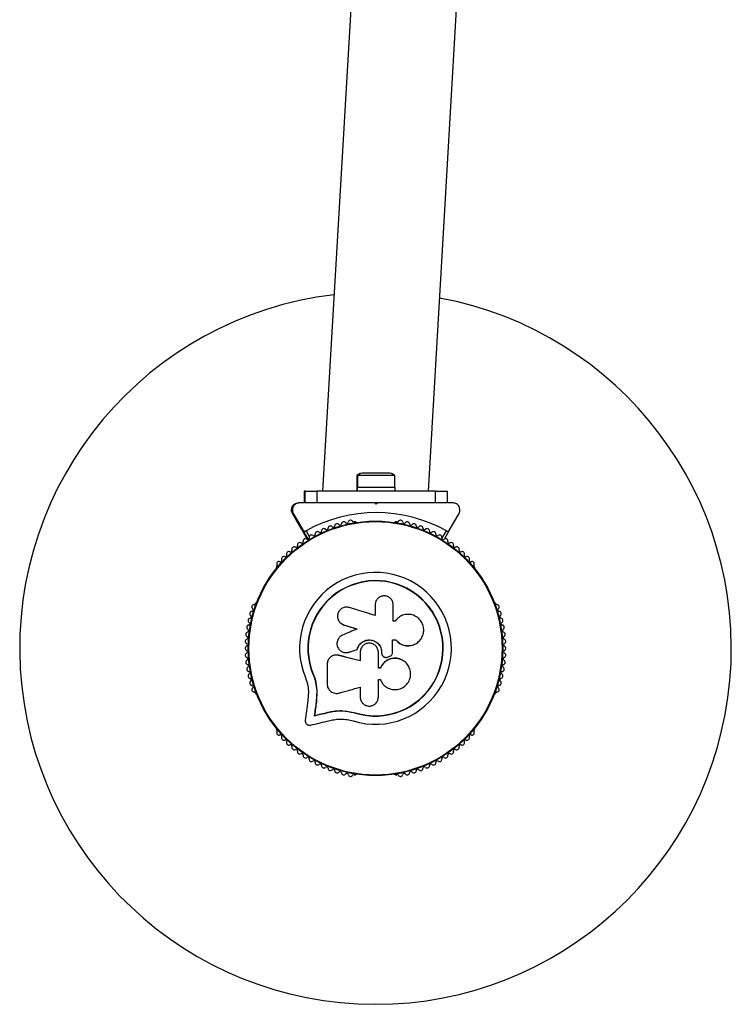
# Model space of a CAD drawing. Units: millimetres. Extents: x 0 to 13848, y 0 to 10835.
# Drawn here: x 11450 to 11750, y 6848 to 7262 of the extents above; entities that cross this region are included whole.
import ezdxf

# ---------------------------------------------------------------- set-up
doc = ezdxf.new("R2010")
doc.units = ezdxf.units.MM

msp = doc.modelspace()

# ---------------------------------------------------------------- linework, layer by layer
at = {"color": 7, "linetype": 'Continuous', "lineweight": 25, "ltscale": 50}
for p, q in [((11702.71, 9210.08), (11577.71, 7063.77)), ((11622.29, 7063.77), (11747.29, 9210.08)), ((11592.19, 7070.37), (11592.19, 7065.37)), ((11592.36, 7070.37), (11592.19, 7070.37)), ((11592.36, 7070.37), (11592.36, 7065.37)), ((11608.16, 7070.37), (11592.36, 7070.37)), ((11595.26, 7071.37), (11595.09, 7071.37)), ((11605.26, 7071.37), (11595.26, 7071.37)), ((11608.16, 7065.37), (11608.16, 7070.37)), ((11569.89, 7063.77), (11569.89, 7058.77)), ((11570.28, 7063.77), (11569.89, 7063.77)), ((11570.28, 7058.77), (11570.28, 7063.77)), ((11570.28, 7063.77), (11575.29, 7063.77)), ((11575.29, 7063.77), (11575.29, 7058.77)), ((11625.29, 7063.77), (11575.29, 7063.77)), ((11592.09, 7065.37), (11592.09, 7063.77)), ((11592.09, 7065.37), (11592.26, 7065.37)), ((11592.26, 7065.37), (11592.26, 7063.77)), ((11592.26, 7065.37), (11608.26, 7065.37)), ((11608.26, 7063.77), (11608.26, 7065.37)), ((11625.29, 7058.77), (11625.29, 7063.77)), ((11625.29, 7063.77), (11630.28, 7063.77)), ((11630.28, 7063.77), (11630.28, 7058.77)), ((11567.94, 7058.77), (11567.56, 7058.77)), ((11570, 7058.77), (11567.94, 7058.77)), ((11575.29, 7058.77), (11570.28, 7058.77)), ((11589.36, 7058.77), (11575.29, 7058.77)), ((11600.79, 7058.77), (11599.79, 7058.77)), ((11600.29, 7058.27), (11599.79, 7058.77)), ((11600.79, 7058.77), (11600.29, 7058.27)), ((11625.29, 7058.77), (11611.22, 7058.77)), ((11630.28, 7058.77), (11625.29, 7058.77)), ((11632.61, 7058.77), (11630.55, 7058.77)), ((11568.92, 7047.39), (11564.96, 7054.27)), ((11565.35, 7054.27), (11564.96, 7054.27)), ((11565.35, 7054.27), (11569.34, 7047.39)), ((11631.25, 7047.39), (11635.21, 7054.27)), ((11591.51, 7050.75), (11591.04, 7050.75)), ((11608.96, 7050.75), (11608.49, 7050.75)), ((11568.92, 7047.39), (11571.17, 7043.49)), ((11571.61, 7043.46), (11569.34, 7047.39)), ((11631.25, 7047.39), (11629.09, 7043.64)), ((11558.36, 7031.89), (11558.13, 7031.48)), ((11641.87, 7031.48), (11641.64, 7031.89)), ((11549.64, 7016.78), (11549.4, 7016.36)), ((11599.87, 7015.82), (11599.87, 7011.33)), ((11607.44, 7008.92), (11607.44, 7015.82)), ((11650.6, 7016.36), (11650.36, 7016.78)), ((11585.52, 7007.97), (11585.59, 7007.92)), ((11585.6, 7007.94), (11586.78, 7007.31)), ((11608.26, 7008.92), (11607.44, 7008.92)), ((11608.37, 7009.09), (11608.33, 7009.03)), ((11586.78, 7007.31), (11586.72, 7007.36)), ((11607.18, 7001.11), (11608.5, 7001.11)), ((11607.22, 7001.12), (11608.54, 7001.12)), ((11607.22, 6995.86), (11607.22, 7001.12)), ((11608.5, 7001.11), (11608.54, 7001.12)), ((11588.87, 6995.89), (11588.81, 6995.88)), ((11592.34, 6997.06), (11592.3, 6997.06)), ((11593.54, 6995.8), (11593.54, 6992.26)), ((11601.2, 6989.2), (11601.2, 6995.8)), ((11602.58, 6995.81), (11602.59, 6995.8)), ((11602.58, 6995.81), (11602.58, 6995.49)), ((11602.58, 6995.49), (11602.59, 6995.48)), ((11602.59, 6995.8), (11602.59, 6995.48)), ((11614.18, 6998.63), (11614.25, 6998.64)), ((11582.82, 6994.6), (11582.74, 6994.59)), ((11584.43, 6994.55), (11584.02, 6994.58)), ((11584.43, 6994.55), (11584.35, 6994.54)), ((11605.1, 6993.83), (11605.95, 6994.14)), ((11579.6, 6990.82), (11579.6, 6982.57)), ((11602.1, 6989.23), (11601.2, 6989.23)), ((11602.11, 6989.2), (11601.2, 6989.2)), ((11602.1, 6989.23), (11602.11, 6989.2)), ((11573.76, 6986.62), (11573.64, 6986.57)), ((11573.76, 6986.62), (11574.84, 6983.22)), ((11574.84, 6983.22), (11575.33, 6979.7)), ((11601.2, 6984.43), (11602.01, 6984.43)), ((11601.2, 6977.01), (11601.2, 6984.43)), ((11549.4, 6978.64), (11549.64, 6978.22)), ((11571.75, 6979.46), (11571.54, 6975.38)), ((11575.22, 6979.62), (11574.98, 6974.91)), ((11575.33, 6979.7), (11575.09, 6975.02)), ((11575.33, 6979.7), (11575.22, 6979.62)), ((11593.54, 6981.15), (11593.54, 6977.01)), ((11650.36, 6978.22), (11650.6, 6978.64)), ((11575.09, 6975.02), (11574.98, 6974.91)), ((11579.93, 6970.53), (11579.84, 6970.41)), ((11587.21, 6971.18), (11591.61, 6970.36)), ((11588.96, 6970.81), (11591.61, 6970.36)), ((11591.61, 6970.36), (11591.57, 6970.23)), ((11574.3, 6969.21), (11574.18, 6969.08)), ((11558.13, 6963.52), (11558.36, 6963.11)), ((11641.64, 6963.11), (11641.87, 6963.52)), ((11591.04, 6944.25), (11591.51, 6944.25)), ((11608.49, 6944.25), (11608.97, 6944.25))]:
    msp.add_line(p, q, dxfattribs=at)
at = {"color": 8, "linetype": 'Continuous', "lineweight": 25, "ltscale": 50}
for p, q in [((11570.72, 7047.01), (11572.08, 7044.64)), ((11628.02, 7043.78), (11629.89, 7047.01))]:
    msp.add_line(p, q, dxfattribs=at)
at = {"color": 7, "linetype": 'Continuous', "lineweight": 25, "ltscale": 50, "flags": 128}
for points in [[(11599.87, 7011.33), (11598.5, 7011.75), (11597.14, 7012.17), (11595.77, 7012.59), (11594.41, 7013.01), (11593.04, 7013.43), (11591.68, 7013.85), (11590.33, 7014.27), (11588.97, 7014.68)], [(11592.2, 7005.67), (11591.43, 7005.34), (11590.66, 7005.01), (11589.9, 7004.68), (11589.13, 7004.35), (11588.36, 7004.02), (11587.6, 7003.69), (11586.83, 7003.36), (11586.07, 7003.03)], [(11586.72, 7007.36), (11587.4, 7007.15), (11588.08, 7006.94), (11588.77, 7006.73), (11589.45, 7006.52), (11590.14, 7006.31), (11590.82, 7006.1), (11591.51, 7005.88), (11592.2, 7005.67)], [(11586.78, 7007.31), (11587.46, 7007.1), (11588.14, 7006.9), (11588.82, 7006.69), (11589.5, 7006.48), (11590.18, 7006.27), (11590.86, 7006.06), (11591.55, 7005.85), (11592.23, 7005.64)], [(11588.81, 6995.88), (11589.25, 6996.03), (11589.68, 6996.18), (11590.12, 6996.32), (11590.56, 6996.47), (11590.99, 6996.62), (11591.43, 6996.77), (11591.87, 6996.91), (11592.3, 6997.06)], [(11588.87, 6995.89), (11589.3, 6996.04), (11589.73, 6996.18), (11590.17, 6996.33), (11590.6, 6996.48), (11591.03, 6996.62), (11591.47, 6996.77), (11591.9, 6996.91), (11592.34, 6997.06)], [(11593.54, 6992.26), (11592.39, 6992.54), (11591.24, 6992.83), (11590.09, 6993.11), (11588.94, 6993.4), (11587.79, 6993.68), (11586.64, 6993.97), (11585.5, 6994.25), (11584.35, 6994.54)], [(11593.57, 6992.28), (11592.42, 6992.57), (11591.28, 6992.85), (11590.13, 6993.13), (11588.99, 6993.42), (11587.85, 6993.7), (11586.7, 6993.99), (11585.57, 6994.27), (11584.43, 6994.55)], [(11584.75, 6978.67), (11585.85, 6978.98), (11586.94, 6979.29), (11588.04, 6979.6), (11589.13, 6979.91), (11590.23, 6980.22), (11591.33, 6980.53), (11592.44, 6980.84), (11593.54, 6981.15)], [(11571.54, 6975.38), (11571.39, 6974.34), (11571.25, 6973.3), (11571.11, 6972.26), (11570.97, 6971.23), (11570.83, 6970.2), (11570.69, 6969.17), (11570.55, 6968.15), (11570.41, 6967.13)], [(11574.98, 6974.91), (11574.88, 6974.18), (11574.78, 6973.45), (11574.68, 6972.72), (11574.58, 6971.99), (11574.48, 6971.26), (11574.38, 6970.53), (11574.28, 6969.8), (11574.18, 6969.08)], [(11575.09, 6975.02), (11574.99, 6974.29), (11574.89, 6973.56), (11574.79, 6972.83), (11574.7, 6972.1), (11574.6, 6971.38), (11574.5, 6970.65), (11574.4, 6969.93), (11574.3, 6969.21)], [(11575.09, 6975.02), (11574.99, 6974.29), (11574.89, 6973.56), (11574.79, 6972.83), (11574.7, 6972.1), (11574.6, 6971.38), (11574.5, 6970.65), (11574.4, 6969.93), (11574.3, 6969.21)], [(11574.18, 6969.08), (11574.89, 6969.24), (11575.59, 6969.41), (11576.29, 6969.58), (11577, 6969.74), (11577.71, 6969.91), (11578.42, 6970.07), (11579.13, 6970.24), (11579.84, 6970.41)], [(11574.3, 6969.21), (11575, 6969.37), (11575.7, 6969.54), (11576.4, 6969.7), (11577.11, 6969.87), (11577.81, 6970.03), (11578.52, 6970.2), (11579.23, 6970.37), (11579.93, 6970.53)], [(11574.3, 6969.21), (11575, 6969.37), (11575.7, 6969.54), (11576.4, 6969.7), (11577.11, 6969.87), (11577.81, 6970.03), (11578.52, 6970.2), (11579.23, 6970.37), (11579.93, 6970.53)], [(11572.6, 6965.14), (11573.6, 6965.38), (11574.6, 6965.61), (11575.61, 6965.85), (11576.62, 6966.08), (11577.63, 6966.32), (11578.64, 6966.56), (11579.66, 6966.8), (11580.68, 6967.04)]]:
    msp.add_lwpolyline(points, dxfattribs=at)
at = {"color": 7, "linetype": 'Continuous', "lineweight": 25, "ltscale": 2500}
for radius in [53.64, 53.38]:
    msp.add_circle((11600, 6997.5), radius, dxfattribs=at)
for centre, radius, start, end in [((11600, 6997.5), 150, 96.6885, 270), ((11600, 6997.5), 150, 270, 79.622), ((11595.09, 7066.67), 4.7, 90, 128.0512), ((11595.26, 7066.67), 4.7, 90, 128.0512), ((11605.26, 7066.67), 4.7, 51.9488, 90), ((11600.3, 6993.77), 60.91, 60.9406, 119.0594), ((11581, 7048.05), 1, 41.9245, 179.2821), ((11582.19, 7049.12), 0.606, 221.9245, 356.143), ((11583.79, 7049.01), 1, 38.7854, 176.143), ((11585.05, 7050.02), 0.606, 218.7854, 353.004), ((11586.64, 7049.82), 1, 35.6463, 173.004), ((11587.94, 7050.76), 0.606, 215.6463, 349.8649), ((11589.52, 7050.48), 1, 32.5073, 169.8649), ((11590.88, 7051.34), 0.606, 212.5073, 285.0401), ((11591.51, 7050.25), 0.5, 32.8607, 90), ((11608.49, 7050.25), 0.5, 90, 147.1393), ((11609.12, 7051.34), 0.606, 254.9243, 327.4969), ((11610.48, 7050.48), 1, 10.1351, 147.4969), ((11612.06, 7050.76), 0.606, 190.1351, 324.3537), ((11613.36, 7049.82), 1, 6.9959, 144.3537), ((11614.95, 7050.02), 0.606, 186.9959, 321.2147), ((11616.21, 7049.01), 1, 3.857, 141.2147), ((11617.81, 7049.12), 0.606, 183.857, 318.0755), ((11619, 7048.05), 1, 0.7179, 138.0755), ((11573.02, 7044.28), 1, 121.107, 188.6583), ((11572.98, 7044.26), 1, 51.3417, 118.893), ((11573.99, 7045.51), 0.606, 231.3417, 5.5603), ((11575.58, 7045.67), 1, 48.2026, 185.5603), ((11576.65, 7046.86), 0.606, 228.2026, 2.4212), ((11578.26, 7046.93), 1, 45.0635, 182.4212), ((11579.39, 7048.07), 0.606, 225.0635, 359.2821), ((11620.61, 7048.07), 0.606, 180.7179, 314.9365), ((11621.74, 7046.93), 1, 357.5788, 134.9365), ((11623.35, 7046.86), 0.606, 177.5788, 311.7974), ((11624.42, 7045.67), 1, 354.4398, 131.7974), ((11626.01, 7045.51), 0.606, 174.4398, 308.6583), ((11627.02, 7044.26), 1, 61.107, 128.6583), ((11626.98, 7044.28), 1, 351.3417, 58.893), ((11566.51, 7040.63), 0.606, 240.7179, 14.9365), ((11568.06, 7041.05), 1, 57.5788, 194.9365), ((11568.92, 7042.4), 0.606, 237.5788, 11.7974), ((11570.5, 7042.73), 1, 54.4397, 191.7974), ((11571.43, 7044.03), 0.606, 234.4397, 8.6583), ((11628.57, 7044.03), 0.606, 171.3417, 305.5603), ((11629.51, 7042.73), 1, 348.2026, 125.5603), ((11631.08, 7042.4), 0.606, 168.2026, 302.4212), ((11631.94, 7041.05), 1, 345.0635, 122.4212), ((11633.49, 7040.63), 0.606, 165.0635, 299.2821), ((11562, 7036.71), 0.606, 246.9959, 21.2147), ((11563.49, 7037.29), 1, 63.857, 201.2147), ((11564.2, 7038.73), 0.606, 243.857, 18.0755), ((11565.73, 7039.23), 1, 60.7179, 198.0755), ((11634.27, 7039.23), 1, 341.9245, 119.2821), ((11635.8, 7038.73), 0.606, 161.9245, 296.143), ((11636.51, 7037.29), 1, 338.7854, 116.143), ((11638, 7036.71), 0.606, 158.7854, 293.004), ((11559.36, 7033.06), 1, 70.1351, 207.4969), ((11557.94, 7032.32), 0.606, 314.9243, 27.4969), ((11559.91, 7034.57), 0.606, 250.1351, 24.3537), ((11561.37, 7035.23), 1, 66.9959, 204.3537), ((11638.63, 7035.23), 1, 335.6463, 113.004), ((11640.09, 7034.57), 0.606, 155.6463, 289.8649), ((11640.64, 7033.06), 1, 332.5073, 109.8649), ((11642.06, 7032.32), 0.606, 152.5073, 225.0401), ((11558.56, 7031.23), 0.5, 150, 207.1393), ((11600, 6997.5), 32.01, 252.8705, 202.5151), ((11641.44, 7031.23), 0.5, 332.8607, 30), ((11600, 6997.5), 28.54, 252.8247, 202.5151), ((11600, 6997.5), 28.41, 252.8247, 202.5151), ((11548.88, 7014.92), 1, 92.5073, 229.8649), ((11548.81, 7016.52), 0.606, 272.5073, 345.0401), ((11550.07, 7016.53), 0.5, 92.8607, 150), ((11649.93, 7016.53), 0.5, 30, 87.1393), ((11651.19, 7016.52), 0.606, 194.9243, 267.4969), ((11651.12, 7014.92), 1, 310.1351, 87.4969), ((11548.01, 7012.09), 1, 95.6463, 233.004), ((11547.85, 7013.69), 0.606, 275.6463, 49.8649), ((11652.15, 7013.69), 0.606, 130.1351, 264.3537), ((11651.99, 7012.09), 1, 306.9959, 84.3537), ((11547.29, 7009.22), 1, 98.7854, 236.143), ((11546.39, 7007.89), 0.606, 281.9245, 56.143), ((11547.04, 7010.81), 0.606, 278.7854, 53.004), ((11652.96, 7010.81), 0.606, 126.9959, 261.2147), ((11652.71, 7009.22), 1, 303.857, 81.2147), ((11653.61, 7007.89), 0.606, 123.857, 258.0755), ((11546.32, 7003.39), 1, 105.0635, 242.4212), ((11546.72, 7006.32), 1, 101.9245, 239.2821), ((11545.9, 7004.94), 0.606, 285.0635, 59.2821), ((11653.28, 7006.32), 1, 300.7179, 78.0755), ((11654.1, 7004.94), 0.606, 120.7179, 254.9365), ((11653.68, 7003.39), 1, 297.5788, 74.9365), ((11546.08, 7000.44), 1, 108.2026, 245.5603), ((11545.41, 6998.98), 0.606, 291.3417, 65.5603), ((11545.58, 7001.96), 0.606, 288.2026, 62.4212), ((11654.42, 7001.96), 0.606, 117.5788, 251.7974), ((11654.59, 6998.98), 0.606, 114.4397, 248.6583), ((11653.92, 7000.44), 1, 294.4397, 71.7974), ((11546, 6997.48), 1, 111.3417, 178.893), ((11546, 6997.52), 1, 181.107, 248.6583), ((11546.08, 6994.56), 1, 114.4397, 251.7974), ((11545.41, 6996.02), 0.606, 294.4397, 68.6583), ((11654.59, 6996.02), 0.606, 111.3417, 245.5602), ((11653.92, 6994.56), 1, 288.2026, 65.5602), ((11654, 6997.48), 1, 1.107, 68.6583), ((11654, 6997.52), 1, 291.3417, 358.893), ((11546.32, 6991.61), 1, 117.5788, 254.9365), ((11545.58, 6993.04), 0.606, 297.5788, 71.7974), ((11654.42, 6993.04), 0.606, 108.2026, 242.4212), ((11653.68, 6991.61), 1, 285.0635, 62.4212), ((11546.72, 6988.68), 1, 120.7179, 258.0755), ((11545.9, 6990.06), 0.606, 300.7179, 74.9365), ((11546.39, 6987.11), 0.606, 303.857, 78.0755), ((11653.61, 6987.11), 0.606, 101.9245, 236.143), ((11653.28, 6988.68), 1, 281.9245, 59.2821), ((11654.1, 6990.06), 0.606, 105.0635, 239.2821), ((11547.29, 6985.78), 1, 123.857, 261.2147), ((11548.01, 6982.91), 1, 126.9959, 264.3537), ((11547.04, 6984.19), 0.606, 306.9959, 81.2147), ((11651.99, 6982.91), 1, 275.6463, 53.004), ((11652.96, 6984.19), 0.606, 98.7854, 233.004), ((11652.71, 6985.78), 1, 278.7854, 56.143), ((11548.88, 6980.09), 1, 130.1351, 267.4969), ((11547.85, 6981.31), 0.606, 310.1351, 84.3537), ((11548.81, 6978.48), 0.606, 14.9243, 87.4969), ((11651.19, 6978.48), 0.606, 92.5073, 165.0401), ((11651.12, 6980.09), 1, 272.5073, 49.8649), ((11652.15, 6981.31), 0.606, 95.6463, 229.8649), ((11550.07, 6978.47), 0.5, 210, 267.1393), ((11649.93, 6978.47), 0.5, 272.8607, 330), ((11558.56, 6963.77), 0.5, 152.8607, 210), ((11557.94, 6962.68), 0.606, 332.5073, 45.0401), ((11559.36, 6961.94), 1, 152.5073, 289.8649), ((11640.64, 6961.94), 1, 250.1351, 27.4969), ((11642.06, 6962.68), 0.606, 134.9243, 207.4969), ((11641.44, 6963.77), 0.5, 330, 27.1393), ((11559.91, 6960.43), 0.606, 335.6463, 109.8649), ((11561.37, 6959.77), 1, 155.6463, 293.004), ((11562, 6958.29), 0.606, 338.7854, 113.004), ((11563.49, 6957.71), 1, 158.7854, 296.143), ((11636.51, 6957.71), 1, 243.857, 21.2147), ((11638, 6958.29), 0.606, 66.9959, 201.2147), ((11638.63, 6959.77), 1, 246.9959, 24.3537), ((11640.09, 6960.43), 0.606, 70.1351, 204.3537), ((11564.2, 6956.27), 0.606, 341.9245, 116.143), ((11565.73, 6955.77), 1, 161.9245, 299.2821), ((11566.51, 6954.37), 0.606, 345.0635, 119.2821), ((11568.06, 6953.96), 1, 165.0635, 302.4212), ((11631.94, 6953.96), 1, 237.5788, 14.9365), ((11633.49, 6954.37), 0.606, 60.7179, 194.9365), ((11634.27, 6955.77), 1, 240.7179, 18.0755), ((11635.8, 6956.27), 0.606, 63.857, 198.0755), ((11568.92, 6952.6), 0.606, 348.2026, 122.4212), ((11570.5, 6952.27), 1, 168.2026, 305.5603), ((11571.43, 6950.97), 0.606, 351.3417, 125.5603), ((11573.02, 6950.72), 1, 171.3417, 238.893), ((11572.98, 6950.74), 1, 241.107, 308.6583), ((11573.99, 6949.49), 0.606, 354.4397, 128.6583), ((11575.58, 6949.33), 1, 174.4397, 311.7974), ((11624.42, 6949.33), 1, 228.2026, 5.5602), ((11626.01, 6949.49), 0.606, 51.3417, 185.5602), ((11627.02, 6950.74), 1, 231.3417, 298.893), ((11626.98, 6950.72), 1, 301.107, 8.6583), ((11628.57, 6950.97), 0.606, 54.4397, 188.6583), ((11629.51, 6952.27), 1, 234.4397, 11.7974), ((11631.08, 6952.6), 0.606, 57.5788, 191.7974), ((11576.65, 6948.14), 0.606, 357.5788, 131.7974), ((11578.26, 6948.07), 1, 177.5788, 314.9365), ((11579.39, 6946.93), 0.606, 0.7179, 134.9365), ((11581, 6946.95), 1, 180.7179, 318.0755), ((11582.19, 6945.88), 0.606, 3.857, 138.0755), ((11583.79, 6945.99), 1, 183.857, 321.2147), ((11585.05, 6944.98), 0.606, 6.9959, 141.2147), ((11614.95, 6944.98), 0.606, 38.7854, 173.004), ((11616.21, 6945.99), 1, 218.7854, 356.143), ((11617.81, 6945.88), 0.606, 41.9245, 176.143), ((11619, 6946.95), 1, 221.9245, 359.2821), ((11620.61, 6946.93), 0.606, 45.0635, 179.2821), ((11621.74, 6948.07), 1, 225.0635, 2.4212), ((11623.35, 6948.14), 0.606, 48.2026, 182.4212), ((11586.64, 6945.18), 1, 186.9959, 324.3537), ((11587.94, 6944.24), 0.606, 10.1351, 144.3537), ((11589.52, 6944.52), 1, 190.1351, 327.4969), ((11590.88, 6943.66), 0.606, 74.9243, 147.4969), ((11591.51, 6944.75), 0.5, 270, 327.1393), ((11608.49, 6944.75), 0.5, 212.8607, 270), ((11609.12, 6943.66), 0.606, 32.5073, 105.0401), ((11610.48, 6944.52), 1, 212.5073, 349.8649), ((11612.06, 6944.24), 0.606, 35.6463, 169.8649), ((11613.36, 6945.18), 1, 215.6463, 353.004)]:
    msp.add_arc(centre, radius, start, end, dxfattribs=at)
msp.add_ellipse((11600.26, 7058.27), major_axis=(4.5, 4.5), ratio=0.001074, start_param=4.713463, end_param=4.824804, dxfattribs=at)
at = {"color": 7, "linetype": 'Continuous', "lineweight": 25, "ltscale": 50}
for points, knots in [([(11564.96, 7054.27), (11564.78, 7054.7), (11564.47, 7055.44), (11564.62, 7056.59), (11565.03, 7057.45), (11565.61, 7058.1), (11566.3, 7058.53), (11566.99, 7058.74), (11567.39, 7058.76), (11567.56, 7058.77)], [0, 0, 0, 0, 0.266037, 0.455499, 0.596652, 0.709378, 0.822743, 0.923436, 1, 1, 1, 1]), ([(11567.94, 7058.77), (11567.7, 7058.75), (11567.2, 7058.72), (11566.46, 7058.41), (11565.84, 7057.95), (11565.32, 7057.31), (11564.95, 7056.41), (11564.89, 7055.3), (11565.2, 7054.62), (11565.35, 7054.27)], [0, 0, 0, 0, 0.108215, 0.216903, 0.318053, 0.420761, 0.572374, 0.780044, 1, 1, 1, 1]), ([(11599.79, 7058.77), (11597.89, 7058.77), (11594.39, 7058.77), (11590.94, 7058.77), (11589.37, 7058.77)], [0, 0, 0, 0, 0.544725, 1, 1, 1, 1]), ([(11611.21, 7058.77), (11611.06, 7058.77), (11609.28, 7058.77), (11605.78, 7058.77), (11602.46, 7058.77), (11600.79, 7058.77)], [0, 0, 0, 0, 0.045224, 0.522638, 1, 1, 1, 1]), ([(11635.21, 7054.27), (11635.39, 7054.7), (11635.7, 7055.44), (11635.55, 7056.59), (11635.14, 7057.45), (11634.56, 7058.1), (11633.87, 7058.53), (11633.18, 7058.74), (11632.78, 7058.76), (11632.61, 7058.77)], [0, 0, 0, 0, 0.26601, 0.455463, 0.596593, 0.709396, 0.822638, 0.923444, 1, 1, 1, 1]), ([(11569.34, 7047.39), (11569.4, 7047.31), (11569.52, 7047.13), (11569.81, 7046.95), (11570.14, 7046.87), (11570.43, 7046.9), (11570.62, 7046.96), (11570.7, 7047.01), (11570.72, 7047.01)], [0, 0, 0, 0, 0.2073982, 0.4897164, 0.6901149, 0.8449359, 0.9762977, 1, 1, 1, 1]), ([(11629.89, 7047.01), (11629.96, 7046.98), (11630.1, 7046.91), (11630.37, 7046.87), (11630.69, 7046.91), (11631.02, 7047.07), (11631.17, 7047.28), (11631.25, 7047.39)], [0, 0, 0, 0, 0.122753, 0.251534, 0.440135, 0.700426, 1, 1, 1, 1]), ([(11607.44, 7015.82), (11607.39, 7016.32), (11607.28, 7017.3), (11606.41, 7018.56), (11605.36, 7019.27), (11604.4, 7019.56), (11603.4, 7019.66), (11602.15, 7019.41), (11600.9, 7018.56), (11600.04, 7017.3), (11599.92, 7016.32), (11599.87, 7015.82)], [0, 0, 0, 0, 0.124976, 0.249837, 0.374622, 0.437408, 0.500027, 0.624856, 0.74988, 0.87489, 1, 1, 1, 1]), ([(11588.97, 7014.68), (11588.47, 7014.78), (11587.48, 7014.97), (11586.24, 7014.57), (11585.4, 7014.01), (11584.68, 7013.3), (11584.07, 7012.16), (11583.92, 7010.62), (11584.38, 7009.17), (11585.33, 7007.96), (11586.26, 7007.56), (11586.72, 7007.36)], [0, 0, 0, 0, 0.125004, 0.249861, 0.312483, 0.375311, 0.500134, 0.625087, 0.750167, 0.875151, 1, 1, 1, 1]), ([(11608.54, 7001.12), (11609.02, 7000.62), (11609.98, 6999.61), (11611.92, 6998.76), (11613.99, 6998.51), (11616.04, 6998.92), (11617.86, 6999.94), (11619.28, 7001.47), (11620.17, 7003.37), (11620.43, 7005.45), (11620.02, 7007.52), (11619, 7009.36), (11617.45, 7010.8), (11615.54, 7011.68), (11613.46, 7011.92), (11611.42, 7011.51), (11609.57, 7010.52), (11608.69, 7009.46), (11608.26, 7008.92)], [0, 0, 0, 0, 0.062503, 0.125005, 0.187499, 0.249994, 0.312483, 0.374972, 0.437476, 0.499993, 0.562517, 0.62504, 0.68759, 0.750119, 0.81267, 0.875199, 0.937704, 1, 1, 1, 1]), ([(11586.07, 7003.03), (11585.64, 7002.79), (11584.79, 7002.3), (11583.97, 7001.03), (11583.66, 6999.57), (11583.93, 6998.09), (11584.72, 6996.83), (11585.93, 6995.96), (11587.38, 6995.57), (11588.34, 6995.78), (11588.81, 6995.88)], [0, 0, 0, 0, 0.1251037, 0.2501241, 0.3750874, 0.5000405, 0.6250275, 0.7500357, 0.8751332, 1, 1, 1, 1]), ([(11592.3, 6997.06), (11592.52, 6997.66), (11592.95, 6998.85), (11594.35, 7000.2), (11596.09, 7000.99), (11598.01, 7001.1), (11599.85, 7000.53), (11601.36, 6999.35), (11602.39, 6997.7), (11602.53, 6996.44), (11602.59, 6995.8)], [0, 0, 0, 0, 0.125015, 0.249986, 0.374931, 0.499881, 0.624789, 0.74973, 0.874638, 1, 1, 1, 1]), ([(11592.34, 6997.06), (11592.55, 6997.66), (11592.98, 6998.84), (11594.37, 7000.19), (11596.11, 7000.97), (11598.02, 7001.09), (11599.85, 7000.52), (11601.35, 6999.34), (11602.38, 6997.7), (11602.51, 6996.44), (11602.58, 6995.81)], [0, 0, 0, 0, 0.125037, 0.249985, 0.374947, 0.499902, 0.624792, 0.749691, 0.874624, 1, 1, 1, 1]), ([(11601.2, 6995.8), (11601.15, 6996.31), (11601.03, 6997.31), (11600.15, 6998.59), (11598.88, 6999.45), (11597.37, 6999.75), (11595.86, 6999.45), (11594.6, 6998.59), (11593.71, 6997.31), (11593.6, 6996.31), (11593.54, 6995.8)], [0, 0, 0, 0, 0.1250648, 0.2500287, 0.374863, 0.4997987, 0.6247311, 0.7498073, 0.8748394, 1, 1, 1, 1]), ([(11608.5, 7001.11), (11608.98, 7000.6), (11609.94, 6999.59), (11611.87, 6998.79), (11613.35, 6998.49), (11614.1, 6998.65), (11614.18, 6998.67)], [0, 0, 0, 0, 0.3212326, 0.6412647, 0.9611787, 1, 1, 1, 1]), ([(11588.16, 6995.72), (11588.17, 6995.72), (11588.19, 6995.73), (11588.2, 6995.73), (11588.21, 6995.73)], [0, 0, 0, 0, 0.499987, 1, 1, 1, 1]), ([(11602.58, 6995.49), (11602.59, 6995.34), (11602.61, 6995.04), (11602.79, 6994.63), (11602.95, 6994.37), (11603.07, 6994.27), (11603.07, 6994.26)], [0, 0, 0, 0, 0.326266, 0.653332, 0.980454, 1, 1, 1, 1]), ([(11602.59, 6995.48), (11602.6, 6995.33), (11602.63, 6995.03), (11602.79, 6994.62), (11603.05, 6994.25), (11603.39, 6993.96), (11603.79, 6993.76), (11604.23, 6993.67), (11604.68, 6993.68), (11604.96, 6993.78), (11605.1, 6993.83)], [0, 0, 0, 0, 0.124842, 0.249986, 0.374939, 0.499794, 0.624577, 0.749734, 0.87493, 1, 1, 1, 1]), ([(11605.95, 6994.14), (11606.12, 6994.22), (11606.48, 6994.36), (11606.89, 6994.77), (11607.16, 6995.29), (11607.2, 6995.67), (11607.22, 6995.86)], [0, 0, 0, 0, 0.249742, 0.499349, 0.7492, 1, 1, 1, 1]), ([(11584.35, 6994.54), (11584.07, 6994.59), (11583.5, 6994.69), (11582.63, 6994.6), (11581.8, 6994.32), (11581.06, 6993.87), (11580.43, 6993.26), (11579.97, 6992.52), (11579.66, 6991.69), (11579.62, 6991.11), (11579.6, 6990.82)], [0, 0, 0, 0, 0.12483, 0.250012, 0.374833, 0.499624, 0.624834, 0.749577, 0.874441, 1, 1, 1, 1]), ([(11602.01, 6984.43), (11602.34, 6983.74), (11603.01, 6982.36), (11604.81, 6980.88), (11606.97, 6980.07), (11609.3, 6980.04), (11611.49, 6980.8), (11613.3, 6982.28), (11614.5, 6984.27), (11614.95, 6986.55), (11614.59, 6988.84), (11613.49, 6990.87), (11611.76, 6992.41), (11609.61, 6993.27), (11607.29, 6993.36), (11605.08, 6992.64), (11603.2, 6991.23), (11602.47, 6989.87), (11602.11, 6989.2)], [0, 0, 0, 0, 0.062499, 0.124989, 0.187476, 0.249981, 0.312476, 0.374969, 0.437459, 0.499961, 0.562462, 0.624961, 0.687449, 0.749928, 0.812424, 0.874891, 0.937379, 1, 1, 1, 1]), ([(11610.77, 6992.74), (11610.7, 6992.78), (11610.01, 6993.21), (11608.38, 6993.39), (11606.17, 6993.14), (11604.17, 6992.09), (11602.81, 6990.7), (11602.29, 6989.64), (11602.1, 6989.23)], [0, 0, 0, 0, 0.021656, 0.236337, 0.449484, 0.66097, 0.871435, 1, 1, 1, 1]), ([(11603.07, 6994.26), (11603.07, 6994.26), (11603.08, 6994.25), (11603.08, 6994.25), (11603.09, 6994.24)], [0, 0, 0, 0, 0.500092, 1, 1, 1, 1]), ([(11610.83, 6992.74), (11610.82, 6992.75), (11610.81, 6992.75), (11610.79, 6992.76), (11610.78, 6992.77)], [0, 0, 0, 0, 0.500095, 1, 1, 1, 1]), ([(11570.43, 6985.24), (11570.77, 6984.3), (11571.46, 6982.42), (11571.65, 6980.45), (11571.75, 6979.46)], [0, 0, 0, 0, 0.5000012, 1, 1, 1, 1]), ([(11573.64, 6986.57), (11574.05, 6985.44), (11574.87, 6983.18), (11575.1, 6980.8), (11575.22, 6979.62)], [0, 0, 0, 0, 0.500004, 1, 1, 1, 1]), ([(11573.76, 6986.62), (11574.22, 6985.53), (11574.69, 6984.42), (11574.83, 6983.26), (11574.83, 6983.25)], [0, 0, 0, 0, 0.991095, 1, 1, 1, 1]), ([(11579.6, 6982.57), (11579.62, 6982.26), (11579.66, 6981.64), (11579.99, 6980.75), (11580.51, 6979.96), (11581.19, 6979.3), (11582.01, 6978.83), (11582.9, 6978.55), (11583.84, 6978.48), (11584.45, 6978.6), (11584.75, 6978.67)], [0, 0, 0, 0, 0.124786, 0.249895, 0.374771, 0.499455, 0.624589, 0.749614, 0.874308, 1, 1, 1, 1]), ([(11593.54, 6977.01), (11593.59, 6976.51), (11593.71, 6975.52), (11594.59, 6974.24), (11595.65, 6973.52), (11596.62, 6973.23), (11597.38, 6973.15), (11598.14, 6973.23), (11599.1, 6973.53), (11600.16, 6974.25), (11601.03, 6975.52), (11601.15, 6976.51), (11601.2, 6977.01)], [0, 0, 0, 0, 0.124894, 0.249697, 0.374388, 0.437088, 0.499707, 0.562563, 0.625081, 0.750008, 0.874947, 1, 1, 1, 1]), ([(11579.84, 6970.41), (11580.79, 6970.62), (11582.69, 6971.04), (11585.66, 6971.18), (11588.65, 6970.97), (11590.6, 6970.48), (11591.57, 6970.23)], [0, 0, 0, 0, 0.249729, 0.498702, 0.749556, 1, 1, 1, 1]), ([(11579.93, 6970.53), (11580.57, 6970.68), (11581.51, 6970.9), (11583.12, 6971.13), (11584.42, 6971.24), (11585.4, 6971.24), (11585.72, 6971.24)], [0, 0, 0, 0, 0.3359519, 0.5008768, 0.8368679, 1, 1, 1, 1]), ([(11570.41, 6967.13), (11570.4, 6966.99), (11570.39, 6966.71), (11570.49, 6966.28), (11570.68, 6965.89), (11570.97, 6965.55), (11571.34, 6965.29), (11571.75, 6965.13), (11572.18, 6965.07), (11572.46, 6965.12), (11572.6, 6965.14)], [0, 0, 0, 0, 0.124875, 0.249968, 0.374867, 0.499352, 0.62449, 0.749774, 0.874828, 1, 1, 1, 1]), ([(11580.68, 6967.04), (11581.48, 6967.22), (11583.08, 6967.58), (11585.58, 6967.7), (11588.11, 6967.53), (11589.75, 6967.12), (11590.57, 6966.91)], [0, 0, 0, 0, 0.249734, 0.498768, 0.749561, 1, 1, 1, 1])]:
    msp.add_open_spline(points, degree=3, knots=knots, dxfattribs=at)

doc.saveas('drawing.dxf')
